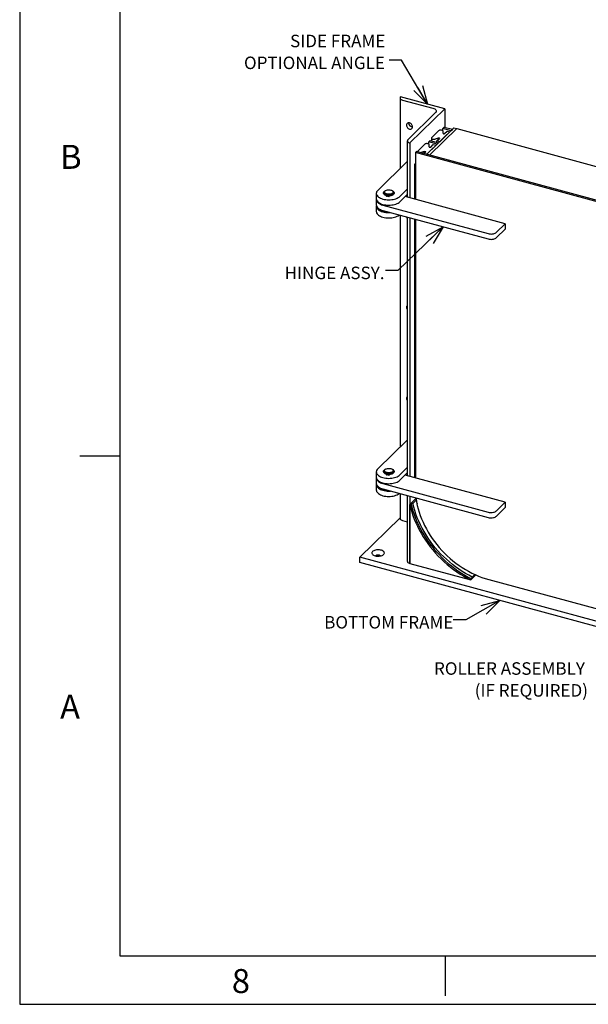
# Model space of a CAD drawing. Units: inches. Extents: x 0 to 34, y 0 to 22.
# Drawn here: x 0 to 5.7, y 0 to 9.9 of the extents above; entities that cross this region are included whole.
import ezdxf

# ---------------------------------------------------------------- set-up
doc = ezdxf.new("R2010")
doc.units = ezdxf.units.IN
doc.header["$MEASUREMENT"] = 0
for name, color, linetype in [('FRAME', 4, 'Continuous'), ('OBJECT', 6, 'Continuous'), ('PANEL', 9, 'Continuous')]:
    doc.layers.add(name, color=color, linetype=linetype)
doc.styles.add('SLDTEXTSTYLE0', font='TXT', dxfattribs={"width": 0.75})
doc.styles.add('SLDTEXTSTYLE1', font='TXT', dxfattribs={"width": 0.797872})
doc.dimstyles.new('SLDDIMSTYLE1', dxfattribs={"dimtxt": 0, "dimasz": 0.1875, "dimexe": 0, "dimexo": 0.0625, "dimgap": 0, "dimtad": 0, "dimtih": 1, "dimtoh": 1, "dimdec": 0, "dimrnd": 1e-09, "dimzin": 0, "dimdsep": 46, "dimlunit": 5, "dimtxsty": 'Standard', "dimblk1": 'OPEN30', "dimblk2": 'OPEN30', "dimsah": 1, "dimcen": 0.09, "dimadec": 0, "dimazin": 0, "dimtfac": 0.1875, "dimtdec": 0, "dimtofl": 0, "dimtmove": 0, "dimatfit": 3, "dimldrblk": 'OPEN30', "dimfxl": 0, "dimfrac": 2, "dimtolj": 1, "dimtzin": 0, "dimarcsym": 0})

# ---------------------------------------------------------------- blocks, each defined once
blk = doc.blocks.new('SW_NOTE_3')
at = {"color": 0, "char_height": 0.125, "attachment_point": 3, "style": 'SLDTEXTSTYLE0'}
for s, insert in [('SIDE FRAME', (-0.0364, 0.2554)), ('OPTIONAL ANGLE', (-0.0409, 0.0367))]:
    blk.add_mtext(s, dxfattribs=dict(at, insert=insert))
blk = doc.blocks.new('_OPEN30')
at = {"color": 0, "linetype": 'ByBlock', "lineweight": -2}
for p, q in [((-1, 0.267949), (0, 0)), ((0, 0), (-1, -0.267949)), ((0, 0), (-1, 0))]:
    blk.add_line(p, q, dxfattribs=at)
blk = doc.blocks.new('SW_NOTE_4')
at = {"color": 0, "char_height": 0.125, "attachment_point": 3, "style": 'SLDTEXTSTYLE0'}
for s, insert in [('ROLLER ASSEMBLY', (-0.0523, 0.2537)), ('(IF REQUIRED)', (-0.0216, 0.035))]:
    blk.add_mtext(s, dxfattribs=dict(at, insert=insert))

msp = doc.modelspace()

# ---------------------------------------------------------------- linework, layer by layer
for p, q in [((0, 22), (0, 0.01639)), ((1, 5.5), (0.6, 5.5)), ((4.25, 0.5), (4.25, 0.1)), ((0, 0.01639), (34, 0.01639))]:
    msp.add_line(p, q)
at = {"color": 5}
for p, q in [((1, 21.5), (1, 0.5)), ((1, 0.5), (33, 0.5))]:
    msp.add_line(p, q, dxfattribs=at)
at = {"layer": 'FRAME'}
for p, q in [((3.80032, 9.08179), (3.80032, 8.37475)), ((4.24795, 8.97287), (3.80574, 9.09306)), ((3.82532, 9.06044), (4.12934, 8.97781)), ((3.89793, 8.63124), (4.24795, 8.97287)), ((4.24795, 8.97287), (4.24795, 8.78838)), ((4.15544, 8.93432), (3.87834, 8.66386)), ((3.87293, 8.65259), (3.87293, 8.08891)), ((3.89793, 8.63124), (3.89793, 8.08212)), ((3.87293, 8.44562), (3.57703, 8.15681)), ((3.56258, 8.12676), (3.56258, 8.07319)), ((3.79813, 8.09672), (3.87293, 8.16972)), ((3.79813, 8.04314), (3.87293, 8.11615)), ((3.56258, 7.99953), (3.56258, 7.94595)), ((3.80032, 7.90949), (3.80032, 5.58896)), ((3.87293, 7.88975), (3.87293, 5.30312)), ((3.89793, 7.88296), (3.89793, 5.29633)), ((3.87293, 5.65982), (3.57703, 5.37102)), ((3.56258, 5.34097), (3.56258, 5.2874)), ((3.79813, 5.31092), (3.87293, 5.38393)), ((3.79813, 5.25735), (3.87293, 5.33035)), ((3.56258, 5.21373), (3.56258, 5.16016)), ((3.80032, 5.12369), (3.80032, 4.87631)), ((3.87293, 5.10396), (3.87293, 4.44712)), ((3.89793, 5.09717), (3.89793, 4.42576)), ((3.89793, 5.01507), (3.91251, 5.0293)), ((3.9584, 5.07409), (3.90886, 5.02574)), ((3.92907, 5.02472), (3.90886, 5.02574)), ((3.96193, 5.05678), (3.92907, 5.02472)), ((3.89793, 4.42576), (3.89793, 5.01507)), ((3.39738, 4.48901), (3.80032, 4.88229)), ((3.82532, 4.85496), (3.87293, 4.84202)), ((3.39738, 4.43544), (3.39738, 4.48901)), ((6.14433, 3.74245), (3.39738, 4.48901)), ((6.14444, 3.68884), (3.39738, 4.43544)), ((3.89793, 4.42576), (4.50596, 4.26051)), ((4.50596, 4.26051), (4.52055, 4.27475)), ((4.55765, 4.31096), (4.5169, 4.27119)), ((4.5169, 4.27119), (4.52151, 4.28952)), ((4.54795, 4.31533), (4.52151, 4.28952))]:
    msp.add_line(p, q, dxfattribs=at)
at = {"layer": 'FRAME', "flags": 128}
for points in [[(3.80574, 9.09306), (3.80227, 9.08867), (3.80052, 9.08403), (3.80057, 9.0793), (3.80241, 9.07466), (3.80597, 9.0703), (3.81112, 9.06637), (3.81765, 9.06305), (3.82532, 9.06044)], [(4.12934, 8.97781), (4.13849, 8.97477), (4.14648, 8.97096), (4.15307, 8.96649), (4.15804, 8.96149), (4.16126, 8.95613), (4.16262, 8.95057), (4.16209, 8.94496), (4.15967, 8.93949), (4.15544, 8.93432)], [(3.92551, 8.79213), (3.92473, 8.79905), (3.92243, 8.80604), (3.91872, 8.81276), (3.9138, 8.81887), (3.9079, 8.82406), (3.90133, 8.82808), (3.89441, 8.83072), (3.88749, 8.83184), (3.88092, 8.8314), (3.87503, 8.82941), (3.8701, 8.82598), (3.8664, 8.82127), (3.8641, 8.81552), (3.86332, 8.80903), (3.8641, 8.80211), (3.8664, 8.79512), (3.8701, 8.7884), (3.87503, 8.78229), (3.88092, 8.7771), (3.88749, 8.77308), (3.89441, 8.77045), (3.90133, 8.76932), (3.9079, 8.76976), (3.9138, 8.77175), (3.91872, 8.77519), (3.92243, 8.77989), (3.92473, 8.78564), (3.92551, 8.79213)], [(3.87834, 8.66386), (3.87487, 8.65948), (3.87313, 8.65483), (3.87318, 8.6501), (3.87502, 8.64546), (3.87858, 8.6411), (3.88373, 8.63718), (3.89026, 8.63385), (3.89793, 8.63124)], [(3.57703, 8.15681), (3.5708, 8.14973), (3.56628, 8.14231), (3.56352, 8.13467), (3.56258, 8.12691), (3.56346, 8.11915), (3.56614, 8.1115), (3.5706, 8.10407), (3.57677, 8.09697), (3.58455, 8.09031), (3.59383, 8.08418), (3.60448, 8.07867), (3.61634, 8.07386), (3.62924, 8.06982), (3.64299, 8.06662), (3.65739, 8.06429), (3.67224, 8.06287), (3.6873, 8.06238), (3.70237, 8.06284), (3.71722, 8.06422), (3.73164, 8.06652), (3.74542, 8.06969), (3.75836, 8.0737), (3.77026, 8.07848), (3.78096, 8.08396), (3.79029, 8.09007), (3.79813, 8.09672)], [(3.56258, 8.07319), (3.56346, 8.06557), (3.56614, 8.05792), (3.5706, 8.05049), (3.57677, 8.0434), (3.58455, 8.03674), (3.59383, 8.03061), (3.60448, 8.0251), (3.61634, 8.02029), (3.62924, 8.01625), (3.64299, 8.01305), (3.65739, 8.01072), (3.67224, 8.0093), (3.6873, 8.00881), (3.70237, 8.00926), (3.71722, 8.01065), (3.73164, 8.01294), (3.74542, 8.01612), (3.75836, 8.02013), (3.77026, 8.02491), (3.78096, 8.03039), (3.79029, 8.0365), (3.79813, 8.04314)], [(3.56326, 8.00622), (3.56258, 7.99967), (3.56346, 7.99191), (3.56614, 7.98426), (3.5706, 7.97683), (3.57677, 7.96974), (3.58455, 7.96307), (3.59383, 7.95694), (3.60448, 7.95143), (3.61634, 7.94663), (3.62924, 7.94259), (3.64299, 7.93938), (3.65739, 7.93705), (3.67224, 7.93563), (3.6873, 7.93515), (3.70237, 7.9356), (3.70388, 7.9357)], [(3.56258, 7.94595), (3.56346, 7.93834), (3.56614, 7.93069), (3.5706, 7.92326), (3.57677, 7.91616), (3.58455, 7.9095), (3.59383, 7.90337), (3.60448, 7.89786), (3.61634, 7.89305), (3.62924, 7.88902), (3.64299, 7.88581), (3.65739, 7.88348), (3.67224, 7.88206), (3.6873, 7.88157), (3.70237, 7.88203), (3.71722, 7.88341), (3.73164, 7.88571), (3.74542, 7.88888), (3.75836, 7.89289), (3.77026, 7.89767), (3.78096, 7.90316), (3.79029, 7.90926), (3.79311, 7.91145)], [(3.87293, 7.00672), (3.8701, 7.0045), (3.8664, 6.99979), (3.8641, 6.99404), (3.86332, 6.98755), (3.8641, 6.98063), (3.8664, 6.97364), (3.8701, 6.96692), (3.87293, 6.96316)], [(3.87293, 6.09598), (3.8701, 6.09376), (3.8664, 6.08905), (3.8641, 6.0833), (3.86332, 6.07681), (3.8641, 6.06989), (3.8664, 6.0629), (3.8701, 6.05618), (3.87293, 6.05242)], [(3.57703, 5.37102), (3.5708, 5.36393), (3.56628, 5.35652), (3.56352, 5.34887), (3.56258, 5.34111), (3.56346, 5.33335), (3.56614, 5.3257), (3.5706, 5.31827), (3.57677, 5.31118), (3.58455, 5.30452), (3.59383, 5.29839), (3.60448, 5.29288), (3.61634, 5.28807), (3.62924, 5.28403), (3.64299, 5.28082), (3.65739, 5.27849), (3.67224, 5.27708), (3.6873, 5.27659), (3.70237, 5.27704), (3.71722, 5.27843), (3.73164, 5.28072), (3.74542, 5.2839), (3.75836, 5.2879), (3.77026, 5.29269), (3.78096, 5.29817), (3.79029, 5.30428), (3.79813, 5.31092)], [(3.56258, 5.2874), (3.56346, 5.27978), (3.56614, 5.27213), (3.5706, 5.2647), (3.57677, 5.2576), (3.58455, 5.25094), (3.59383, 5.24481), (3.60448, 5.2393), (3.61634, 5.23449), (3.62924, 5.23046), (3.64299, 5.22725), (3.65739, 5.22492), (3.67224, 5.2235), (3.6873, 5.22302), (3.70237, 5.22347), (3.71722, 5.22485), (3.73164, 5.22715), (3.74542, 5.23032), (3.75836, 5.23433), (3.77026, 5.23911), (3.78096, 5.2446), (3.79029, 5.25071), (3.79813, 5.25735)], [(3.56326, 5.22043), (3.56258, 5.21388), (3.56346, 5.20612), (3.56614, 5.19847), (3.5706, 5.19104), (3.57677, 5.18394), (3.58455, 5.17728), (3.59383, 5.17115), (3.60448, 5.16564), (3.61634, 5.16083), (3.62924, 5.15679), (3.64299, 5.15359), (3.65739, 5.15126), (3.67224, 5.14984), (3.6873, 5.14935), (3.70237, 5.14981), (3.70388, 5.1499)], [(3.56258, 5.16016), (3.56346, 5.15254), (3.56614, 5.14489), (3.5706, 5.13747), (3.57677, 5.13037), (3.58455, 5.12371), (3.59383, 5.11758), (3.60448, 5.11207), (3.61634, 5.10726), (3.62924, 5.10322), (3.64299, 5.10002), (3.65739, 5.09769), (3.67224, 5.09627), (3.6873, 5.09578), (3.70237, 5.09623), (3.71722, 5.09762), (3.73164, 5.09991), (3.74542, 5.10309), (3.75836, 5.1071), (3.77026, 5.11188), (3.78096, 5.11736), (3.79029, 5.12347), (3.79311, 5.12565)], [(3.90886, 5.02574), (3.91772, 4.98925), (3.92814, 4.95275), (3.94012, 4.91632), (3.95362, 4.88003), (3.96861, 4.84395), (3.98507, 4.80815), (4.00297, 4.77272), (4.02226, 4.73771), (4.04291, 4.70321), (4.06488, 4.66927), (4.08812, 4.63597), (4.11259, 4.60338), (4.13823, 4.57155), (4.165, 4.54056), (4.19284, 4.51047), (4.2217, 4.48134), (4.25151, 4.45322), (4.28222, 4.42618), (4.31377, 4.40026), (4.34608, 4.37552), (4.3791, 4.35201), (4.41276, 4.32978), (4.447, 4.30887), (4.48173, 4.28933), (4.5169, 4.27119)], [(4.52151, 4.28952), (4.48724, 4.3072), (4.4534, 4.32624), (4.42004, 4.34661), (4.38725, 4.36827), (4.35507, 4.39118), (4.32359, 4.41528), (4.29285, 4.44053), (4.26293, 4.46688), (4.23388, 4.49428), (4.20577, 4.52267), (4.17864, 4.55199), (4.15256, 4.58218), (4.12757, 4.61319), (4.10373, 4.64495), (4.08109, 4.67739), (4.05968, 4.71046), (4.03956, 4.74408), (4.02076, 4.77819), (4.00333, 4.81271), (3.98729, 4.84759), (3.97268, 4.88274), (3.95953, 4.9181), (3.94786, 4.9536), (3.9377, 4.98916), (3.92907, 5.02472)], [(3.89793, 5.01507), (3.90678, 4.97858), (3.91721, 4.94208), (3.92918, 4.90564), (3.94268, 4.86935), (3.95767, 4.83327), (3.97413, 4.79748), (3.99203, 4.76204), (4.01132, 4.72704), (4.03197, 4.69253), (4.05394, 4.65859), (4.07718, 4.62529), (4.10165, 4.5927), (4.1273, 4.56088), (4.15407, 4.52989), (4.18191, 4.4998), (4.21076, 4.47066), (4.24057, 4.44254), (4.27128, 4.4155), (4.30283, 4.38958), (4.33514, 4.36485), (4.36816, 4.34134), (4.40183, 4.31911), (4.43606, 4.2982), (4.47079, 4.27865), (4.50596, 4.26051)], [(3.80032, 4.87631), (3.80057, 4.87382), (3.80241, 4.86918), (3.80597, 4.86482), (3.81112, 4.8609), (3.81765, 4.85757), (3.82532, 4.85496)], [(3.55173, 4.50171), (3.56148, 4.49959), (3.57178, 4.49834), (3.58234, 4.49801), (3.59286, 4.4986), (3.60304, 4.5001), (3.61258, 4.50246), (3.6212, 4.50562), (3.62866, 4.50949), (3.63475, 4.51395), (3.63929, 4.51887), (3.64215, 4.52412), (3.64324, 4.52954), (3.64254, 4.53498), (3.64006, 4.54028), (3.63588, 4.54529), (3.63012, 4.54986), (3.62294, 4.55386), (3.61455, 4.55718), (3.60519, 4.55973), (3.59513, 4.56142), (3.58466, 4.56221), (3.57408, 4.56208), (3.56369, 4.56103), (3.5538, 4.5591), (3.54469, 4.55632), (3.53661, 4.5528), (3.52981, 4.54862), (3.52448, 4.54392), (3.52077, 4.53881), (3.51879, 4.53346), (3.51859, 4.52801), (3.52019, 4.52262), (3.52353, 4.51745), (3.52852, 4.51264), (3.53501, 4.50833), (3.54282, 4.50466), (3.55173, 4.50171)], [(3.60626, 4.50078), (3.604, 4.50307), (3.59944, 4.5059), (3.59361, 4.50803), (3.58692, 4.5093), (3.57981, 4.50965), (3.57278, 4.50903), (3.56629, 4.50749), (3.5608, 4.50514), (3.55667, 4.50214), (3.55545, 4.50078)], [(3.87293, 4.44712), (3.87318, 4.44462), (3.87502, 4.43999), (3.87858, 4.43562), (3.88373, 4.4317), (3.89026, 4.42837), (3.89793, 4.42576)]]:
    msp.add_lwpolyline(points, dxfattribs=at)
at = {"layer": 'FRAME'}
for centre, radius, start, end in [((3.92637, 8.83177), 0.04113, 179.862424, 268.747743), ((3.90404, 7.90056), 0.04098, 191.775574, 220.593085)]:
    msp.add_arc(centre, radius, start, end, dxfattribs=at)
at = {"layer": 'OBJECT'}
for p, q in [((4.32415, 8.76767), (4.30957, 8.75344)), ((4.11351, 8.67979), (4.11351, 8.65204)), ((4.18549, 8.75304), (4.11622, 8.68542)), ((4.18094, 8.68053), (4.15006, 8.66979)), ((4.1689, 8.65063), (4.1948, 8.67591)), ((4.18094, 8.66238), (4.18094, 8.68053)), ((4.29863, 8.74276), (4.19654, 8.64312)), ((4.22986, 8.72828), (4.22966, 8.74747)), ((4.22986, 8.72707), (4.22986, 8.72828)), ((4.2451, 8.725), (4.27099, 8.75027)), ((4.27099, 8.75027), (4.29863, 8.74276)), ((4.04694, 8.61781), (3.97767, 8.55019)), ((4.16008, 8.60753), (4.06852, 8.51817)), ((4.09131, 8.59305), (4.09111, 8.61224)), ((4.09131, 8.59184), (4.09131, 8.59305)), ((4.10655, 8.58977), (4.13244, 8.61504)), ((4.13244, 8.61504), (4.16008, 8.60753)), ((4.19654, 8.64312), (4.1689, 8.65063)), ((4.1689, 8.63698), (4.1689, 8.65063)), ((3.97496, 8.54456), (3.97496, 8.5436)), ((4.01, 8.53407), (4.01151, 8.53456)), ((4.04239, 8.5453), (4.01151, 8.53456)), ((4.04088, 8.52568), (4.05625, 8.54068)), ((4.04239, 8.52715), (4.04239, 8.5453)), ((3.94447, 8.41523), (3.94447, 8.06947)), ((3.9445, 8.41559), (3.94463, 8.41522)), ((3.63526, 8.13289), (3.63526, 8.12839)), ((3.6407, 8.13681), (3.6407, 8.13153)), ((3.65323, 8.15345), (3.65011, 8.15131)), ((3.6625, 8.103), (3.66278, 8.10548)), ((3.6625, 8.10292), (3.6625, 8.09842)), ((3.67475, 8.10055), (3.66445, 8.10168)), ((3.67475, 8.09605), (3.66445, 8.09718)), ((3.6778, 8.10792), (3.67475, 8.10055)), ((3.6784, 8.10487), (3.67475, 8.09605)), ((3.67475, 8.10055), (3.67475, 8.09605)), ((3.67733, 8.1003), (3.67977, 8.10773)), ((3.68772, 8.09939), (3.67733, 8.1003)), ((3.67733, 8.1003), (3.67733, 8.0958)), ((3.68772, 8.09489), (3.67733, 8.0958)), ((3.6784, 8.10786), (3.6784, 8.10487)), ((3.69198, 8.10261), (3.69046, 8.10025)), ((3.69198, 8.09811), (3.69046, 8.09575)), ((3.72505, 8.15131), (3.72193, 8.15345)), ((3.73445, 8.13153), (3.73445, 8.13681)), ((3.7409, 8.12839), (3.7409, 8.13289)), ((3.94447, 7.87031), (3.94447, 5.28368)), ((3.63526, 5.34709), (3.63526, 5.34259)), ((3.6407, 5.35101), (3.6407, 5.34574)), ((3.65323, 5.36766), (3.65011, 5.36552)), ((3.6625, 5.3172), (3.66278, 5.31969)), ((3.6778, 5.32213), (3.67475, 5.31476)), ((3.6784, 5.31907), (3.67475, 5.31026)), ((3.67733, 5.31451), (3.67977, 5.32193)), ((3.6784, 5.32206), (3.6784, 5.31907)), ((3.72505, 5.36552), (3.72193, 5.36766)), ((3.73445, 5.34574), (3.73445, 5.35101)), ((3.7409, 5.34259), (3.7409, 5.34709)), ((3.6625, 5.31713), (3.6625, 5.31263)), ((3.67475, 5.31476), (3.66445, 5.31589)), ((3.67475, 5.31026), (3.66445, 5.31139)), ((3.67475, 5.31476), (3.67475, 5.31026)), ((3.68772, 5.3136), (3.67733, 5.31451)), ((3.67733, 5.31451), (3.67733, 5.31001)), ((3.68772, 5.3091), (3.67733, 5.31001)), ((3.69198, 5.31681), (3.69046, 5.31445)), ((3.69198, 5.31231), (3.69046, 5.30995))]:
    msp.add_line(p, q, dxfattribs=at)
at = {"layer": 'OBJECT', "flags": 128}
for points in [[(4.11622, 8.68542), (4.11393, 8.68208), (4.11363, 8.67854), (4.11534, 8.67511), (4.1189, 8.67208), (4.12402, 8.66972), (4.13026, 8.66822), (4.13706, 8.66772), (4.14386, 8.66826), (4.15006, 8.66979)], [(4.22966, 8.74747), (4.22861, 8.75097), (4.22564, 8.75417), (4.22099, 8.75678), (4.21507, 8.75858), (4.20839, 8.75942), (4.20152, 8.75923), (4.19506, 8.75802), (4.18956, 8.75589), (4.18549, 8.75304)], [(4.09111, 8.61224), (4.09006, 8.61574), (4.08709, 8.61894), (4.08244, 8.62155), (4.07652, 8.62335), (4.06984, 8.6242), (4.06297, 8.624), (4.05651, 8.62279), (4.05101, 8.62067), (4.04694, 8.61781)], [(3.97767, 8.55019), (3.97538, 8.54685), (3.97504, 8.54357)], [(3.65801, 8.10602), (3.65066, 8.10919), (3.64454, 8.11299), (3.63986, 8.11729), (3.63676, 8.12196), (3.63535, 8.12684), (3.63526, 8.12839)], [(3.65801, 8.11052), (3.65066, 8.11369), (3.64454, 8.11749), (3.63986, 8.12179), (3.63676, 8.12646), (3.63535, 8.13134), (3.63567, 8.13627), (3.63772, 8.14109), (3.64143, 8.14564), (3.64667, 8.14977), (3.65268, 8.15308)], [(3.73445, 8.13153), (3.73429, 8.12949), (3.73262, 8.12484), (3.72922, 8.12044), (3.72422, 8.11647), (3.71781, 8.11308), (3.71024, 8.1104), (3.7018, 8.10853), (3.69281, 8.10754), (3.68362, 8.10747), (3.67459, 8.10833), (3.66605, 8.11009), (3.65834, 8.11266), (3.65175, 8.11596), (3.64655, 8.11986), (3.64291, 8.12421), (3.641, 8.12884), (3.6407, 8.13153)], [(3.72505, 8.15131), (3.72861, 8.14848), (3.73224, 8.14413), (3.73416, 8.1395), (3.73429, 8.13477), (3.73262, 8.13012), (3.72922, 8.12572), (3.72422, 8.12175), (3.71781, 8.11836), (3.71024, 8.11567), (3.7018, 8.1138), (3.69281, 8.11282), (3.68362, 8.11275), (3.67459, 8.11361), (3.66605, 8.11536), (3.65834, 8.11794), (3.65175, 8.12124), (3.64655, 8.12514), (3.64291, 8.12948), (3.641, 8.13411), (3.64087, 8.13885), (3.64254, 8.1435), (3.64594, 8.1479), (3.65011, 8.15131)], [(3.70731, 8.15981), (3.71459, 8.15737), (3.72077, 8.15421), (3.72558, 8.15048), (3.72884, 8.14633), (3.73041, 8.14193), (3.73023, 8.13745), (3.7283, 8.13309), (3.7247, 8.12901), (3.71958, 8.12539), (3.71316, 8.12237), (3.70568, 8.12009), (3.69747, 8.11862), (3.68885, 8.11804), (3.68018, 8.11836), (3.67181, 8.11957), (3.66408, 8.12163), (3.65732, 8.12444), (3.6518, 8.1279), (3.64774, 8.13186), (3.64532, 8.13616), (3.64462, 8.14062), (3.64568, 8.14507), (3.64846, 8.14931), (3.65284, 8.15318), (3.65864, 8.15652), (3.66563, 8.15918), (3.67351, 8.16107), (3.68197, 8.1621), (3.69066, 8.16223), (3.69923, 8.16146), (3.70731, 8.15981)], [(3.66851, 8.10516), (3.66898, 8.10577), (3.66987, 8.10623), (3.67104, 8.10649), (3.67231, 8.10649), (3.67348, 8.10625), (3.67439, 8.10579), (3.67488, 8.10519), (3.67489, 8.10453), (3.67442, 8.10393), (3.67353, 8.10346), (3.67236, 8.10321), (3.67109, 8.1032), (3.66991, 8.10345), (3.66901, 8.10391), (3.66852, 8.10451), (3.66851, 8.10516)], [(3.68005, 8.10403), (3.68052, 8.10463), (3.68141, 8.1051), (3.68258, 8.10535), (3.68385, 8.10536), (3.68503, 8.10511), (3.68593, 8.10465), (3.68642, 8.10405), (3.68643, 8.1034), (3.68596, 8.10279), (3.68507, 8.10233), (3.6839, 8.10207), (3.68263, 8.10207), (3.68146, 8.10231), (3.68055, 8.10277), (3.68006, 8.10337), (3.68005, 8.10403)], [(3.72056, 8.15434), (3.72345, 8.15309), (3.72996, 8.14947), (3.73508, 8.1453), (3.73866, 8.14072), (3.74058, 8.13589), (3.74077, 8.13095), (3.73922, 8.12608), (3.73599, 8.12144), (3.73119, 8.11717), (3.72497, 8.11342), (3.71753, 8.1103), (3.70912, 8.10794), (3.70003, 8.10639)], [(3.7409, 8.12839), (3.74077, 8.12645), (3.73922, 8.12158), (3.73599, 8.11694), (3.73119, 8.11267), (3.72497, 8.10892), (3.71753, 8.1058), (3.70912, 8.10344), (3.70003, 8.10189)], [(3.59448, 7.96996), (3.60021, 7.96564), (3.60914, 7.96027), (3.61931, 7.95551), (3.63056, 7.95146), (3.64271, 7.94815), (3.65556, 7.94566), (3.66892, 7.94402), (3.67489, 7.94358)], [(3.65801, 5.32023), (3.65066, 5.32339), (3.64454, 5.32719), (3.63986, 5.3315), (3.63676, 5.33617), (3.63535, 5.34105), (3.63526, 5.34259)], [(3.65801, 5.32473), (3.65066, 5.32789), (3.64454, 5.33169), (3.63986, 5.336), (3.63676, 5.34067), (3.63535, 5.34555), (3.63567, 5.35048), (3.63772, 5.3553), (3.64143, 5.35985), (3.64667, 5.36398), (3.65268, 5.36728)], [(3.73445, 5.34574), (3.73429, 5.3437), (3.73262, 5.33905), (3.72922, 5.33465), (3.72422, 5.33068), (3.71781, 5.32729), (3.71024, 5.3246), (3.7018, 5.32273), (3.69281, 5.32175), (3.68362, 5.32168), (3.67459, 5.32254), (3.66605, 5.32429), (3.65834, 5.32687), (3.65175, 5.33017), (3.64655, 5.33407), (3.64291, 5.33841), (3.641, 5.34304), (3.6407, 5.34574)], [(3.72505, 5.36552), (3.72861, 5.36269), (3.73224, 5.35834), (3.73416, 5.35371), (3.73429, 5.34898), (3.73262, 5.34432), (3.72922, 5.33993), (3.72422, 5.33596), (3.71781, 5.33256), (3.71024, 5.32988), (3.7018, 5.32801), (3.69281, 5.32702), (3.68362, 5.32696), (3.67459, 5.32782), (3.66605, 5.32957), (3.65834, 5.33214), (3.65175, 5.33544), (3.64655, 5.33934), (3.64291, 5.34369), (3.641, 5.34832), (3.64087, 5.35305), (3.64254, 5.35771), (3.64594, 5.3621), (3.65011, 5.36552)], [(3.70731, 5.37402), (3.71459, 5.37157), (3.72077, 5.36842), (3.72558, 5.36469), (3.72884, 5.36054), (3.73041, 5.35614), (3.73023, 5.35166), (3.7283, 5.34729), (3.7247, 5.34322), (3.71958, 5.3396), (3.71316, 5.33658), (3.70568, 5.33429), (3.69747, 5.33283), (3.68885, 5.33224), (3.68018, 5.33256), (3.67181, 5.33378), (3.66408, 5.33583), (3.65732, 5.33865), (3.6518, 5.34211), (3.64774, 5.34607), (3.64532, 5.35037), (3.64462, 5.35483), (3.64568, 5.35927), (3.64846, 5.36352), (3.65284, 5.36739), (3.65864, 5.37072), (3.66563, 5.37339), (3.67351, 5.37527), (3.68197, 5.3763), (3.69066, 5.37644), (3.69923, 5.37566), (3.70731, 5.37402)], [(3.66851, 5.31937), (3.66898, 5.31997), (3.66987, 5.32044), (3.67104, 5.32069), (3.67231, 5.3207), (3.67348, 5.32045), (3.67439, 5.31999), (3.67488, 5.31939), (3.67489, 5.31874), (3.67442, 5.31813), (3.67353, 5.31767), (3.67236, 5.31741), (3.67109, 5.31741), (3.66991, 5.31766), (3.66901, 5.31811), (3.66852, 5.31871), (3.66851, 5.31937)], [(3.68005, 5.31823), (3.68052, 5.31884), (3.68141, 5.3193), (3.68258, 5.31956), (3.68385, 5.31956), (3.68503, 5.31932), (3.68593, 5.31886), (3.68642, 5.31826), (3.68643, 5.3176), (3.68596, 5.317), (3.68507, 5.31653), (3.6839, 5.31628), (3.68263, 5.31627), (3.68146, 5.31652), (3.68055, 5.31698), (3.68006, 5.31758), (3.68005, 5.31823)], [(3.72056, 5.36855), (3.72345, 5.3673), (3.72996, 5.36367), (3.73508, 5.35951), (3.73866, 5.35493), (3.74058, 5.35009), (3.74077, 5.34516), (3.73922, 5.34029), (3.73599, 5.33564), (3.73119, 5.33137), (3.72497, 5.32762), (3.71753, 5.32451), (3.70912, 5.32214), (3.70003, 5.32059)], [(3.7409, 5.34259), (3.74077, 5.34066), (3.73922, 5.33579), (3.73599, 5.33114), (3.73119, 5.32687), (3.72497, 5.32312), (3.71753, 5.32001), (3.70912, 5.31764), (3.70003, 5.31609)], [(3.59448, 5.18416), (3.60021, 5.17985), (3.60914, 5.17447), (3.61931, 5.16972), (3.63056, 5.16566), (3.64271, 5.16236), (3.65556, 5.15987), (3.66892, 5.15823), (3.67489, 5.15778)]]:
    msp.add_lwpolyline(points, dxfattribs=at)
at = {"layer": 'OBJECT'}
for centre, radius, start, end in [((3.6571, 8.10488), 0.00572, 6.071486, 80.784794), ((3.65609, 8.0988), 0.00748, 30.912971, 75.067607), ((3.66423, 8.10346), 0.00179, 195.027873, 276.886762), ((3.66426, 8.09903), 0.00186, 199.104424, 275.943566), ((3.68827, 8.10246), 0.00312, 259.747843, 314.705886), ((3.68827, 8.09796), 0.00312, 259.747843, 314.705886), ((3.70039, 8.09517), 0.01122, 91.840314, 138.497805), ((3.70039, 8.09067), 0.01122, 91.840314, 138.497805), ((3.6571, 5.31908), 0.00572, 6.071486, 80.784794), ((3.65609, 5.313), 0.00748, 30.912971, 75.067607), ((3.70039, 5.30938), 0.01122, 91.840314, 138.497805), ((3.66423, 5.31767), 0.00179, 195.027873, 276.886762), ((3.66426, 5.31324), 0.00186, 199.104424, 275.943566), ((3.68827, 5.31667), 0.00312, 259.747843, 314.705886), ((3.68827, 5.31217), 0.00312, 259.747843, 314.705886), ((3.70039, 5.30488), 0.01122, 91.840314, 138.497805)]:
    msp.add_arc(centre, radius, start, end, dxfattribs=at)
msp.add_ellipse((3.99916, 8.48126), major_axis=(0.05459, 0.0662), ratio=0.049166, start_param=2.509233, end_param=3.0488287, dxfattribs=at)
for points, knots in [([(4.18094, 8.68053), (4.18169, 8.68087), (4.18315, 8.68155), (4.18612, 8.68182), (4.189, 8.68158), (4.19165, 8.68089), (4.1938, 8.67984), (4.19516, 8.67858), (4.19563, 8.67718), (4.19508, 8.67634), (4.1948, 8.67591)], [0, 0, 0, 0, 0.1312016, 0.2567014, 0.3846802, 0.5154576, 0.6461193, 0.7735917, 0.8839007, 1, 1, 1, 1]), ([(4.22986, 8.72828), (4.22974, 8.72777), (4.22948, 8.72677), (4.23072, 8.72535), (4.23273, 8.72426), (4.23533, 8.72353), (4.23823, 8.7232), (4.24102, 8.72334), (4.24352, 8.72393), (4.24456, 8.72463), (4.2451, 8.725)], [0, 0, 0, 0, 0.131204, 0.2567022, 0.3846805, 0.5154575, 0.6461187, 0.7735924, 0.8838996, 1, 1, 1, 1]), ([(4.09131, 8.59305), (4.09119, 8.59254), (4.09093, 8.59154), (4.09217, 8.59012), (4.09418, 8.58903), (4.09678, 8.5883), (4.09968, 8.58797), (4.10247, 8.58811), (4.10497, 8.5887), (4.10601, 8.58941), (4.10655, 8.58977)], [0, 0, 0, 0, 0.1312043, 0.2567018, 0.3846803, 0.5154576, 0.6461182, 0.7735921, 0.8839009, 1, 1, 1, 1]), ([(4.04239, 8.5453), (4.04314, 8.54565), (4.0446, 8.54632), (4.04757, 8.54659), (4.05045, 8.54635), (4.0531, 8.54566), (4.05525, 8.54461), (4.05661, 8.54335), (4.05708, 8.54195), (4.05653, 8.54111), (4.05625, 8.54068)], [0, 0, 0, 0, 0.1312039, 0.256703, 0.3846811, 0.5154578, 0.6461189, 0.7735924, 0.8838981, 1, 1, 1, 1])]:
    msp.add_open_spline(points, degree=3, knots=knots, dxfattribs=at)
at = {"layer": 'PANEL'}
for p, q in [((4.06852, 8.51817), (4.33874, 8.78191)), ((4.36638, 8.7744), (4.09616, 8.51066)), ((4.22666, 8.77597), (4.24124, 8.79021)), ((4.22666, 8.75332), (4.22666, 8.77597)), ((4.30957, 8.75344), (4.22666, 8.77597)), ((4.24124, 8.79021), (4.32415, 8.76767)), ((4.33874, 8.78191), (4.36638, 8.7744)), ((4.36638, 8.7744), (8.1333, 7.75063)), ((4.08811, 8.64074), (4.10269, 8.65498)), ((4.08811, 8.61809), (4.08811, 8.64074)), ((4.17102, 8.61821), (4.08811, 8.64074)), ((4.10269, 8.65498), (4.1856, 8.63244)), ((4.1856, 8.63244), (4.17102, 8.61821)), ((3.9532, 8.53586), (3.96414, 8.54654)), ((9.14916, 7.12371), (3.9532, 8.53586)), ((3.9532, 8.53586), (3.9532, 8.0671)), ((9.1601, 7.13439), (3.96414, 8.54654)), ((4.85144, 7.82297), (3.8511, 8.09484)), ((3.56258, 8.06649), (3.56258, 8.01292)), ((3.62924, 8.00955), (4.67949, 7.72412)), ((3.62924, 7.95598), (4.67949, 7.67055)), ((3.9532, 7.86794), (3.9532, 5.2813)), ((4.76393, 7.73757), (4.85144, 7.82297)), ((4.85144, 7.82297), (4.85144, 7.7694)), ((4.76393, 7.68399), (4.85144, 7.7694)), ((3.56258, 5.2807), (3.56258, 5.22713)), ((3.62924, 5.22376), (4.67949, 4.93833)), ((4.85144, 5.03718), (3.8511, 5.30905)), ((3.62924, 5.17019), (4.67949, 4.88475)), ((4.76393, 4.95177), (4.85144, 5.03718)), ((4.85144, 5.03718), (4.85144, 4.98361)), ((4.76393, 4.8982), (4.85144, 4.98361)), ((4.68561, 4.26526), (6.14433, 3.86881))]:
    msp.add_line(p, q, dxfattribs=at)
at = {"layer": 'PANEL', "flags": 128}
for points in [[(3.56275, 8.06984), (3.56258, 8.06664), (3.56346, 8.05888), (3.56614, 8.05123), (3.5706, 8.0438), (3.57677, 8.0367), (3.58455, 8.03004), (3.59383, 8.02391), (3.60448, 8.0184), (3.61634, 8.01359), (3.62924, 8.00955)], [(3.56258, 8.01292), (3.56346, 8.0053), (3.56614, 7.99765), (3.5706, 7.99023), (3.57677, 7.98313), (3.58455, 7.97647), (3.59383, 7.97034), (3.60448, 7.96483), (3.61634, 7.96002), (3.62924, 7.95598)], [(4.67949, 7.72412), (4.68953, 7.72194), (4.70015, 7.7207), (4.71103, 7.72042), (4.72184, 7.72112), (4.73225, 7.72278), (4.74194, 7.72534), (4.75062, 7.72874), (4.75803, 7.73285), (4.76393, 7.73757)], [(4.67949, 7.67055), (4.68953, 7.66837), (4.70015, 7.66713), (4.71103, 7.66685), (4.72184, 7.66755), (4.73225, 7.66921), (4.74194, 7.67177), (4.75062, 7.67516), (4.75803, 7.67928), (4.76393, 7.68399)], [(3.56275, 5.28405), (3.56258, 5.28084), (3.56346, 5.27308), (3.56614, 5.26543), (3.5706, 5.258), (3.57677, 5.25091), (3.58455, 5.24425), (3.59383, 5.23812), (3.60448, 5.23261), (3.61634, 5.2278), (3.62924, 5.22376)], [(3.56258, 5.22713), (3.56346, 5.21951), (3.56614, 5.21186), (3.5706, 5.20443), (3.57677, 5.19734), (3.58455, 5.19067), (3.59383, 5.18454), (3.60448, 5.17903), (3.61634, 5.17423), (3.62924, 5.17019)], [(3.95938, 5.08046), (3.96022, 5.07418), (3.96567, 5.04033), (3.97266, 5.00635), (3.98116, 4.9723), (3.99117, 4.93826), (4.00266, 4.90429), (4.01561, 4.87048), (4.02998, 4.83689), (4.04576, 4.80359), (4.0629, 4.77066), (4.08137, 4.73816), (4.10114, 4.70618), (4.12214, 4.67476), (4.14435, 4.64399), (4.16772, 4.61392), (4.19219, 4.58463), (4.21771, 4.55616), (4.24424, 4.52859), (4.2717, 4.50198), (4.30005, 4.47637), (4.32922, 4.45183), (4.35915, 4.4284), (4.38977, 4.40615), (4.42103, 4.3851), (4.45286, 4.36532), (4.48518, 4.34683), (4.51792, 4.32969), (4.55103, 4.31392), (4.58442, 4.29957), (4.61803, 4.28666), (4.65178, 4.27521), (4.68561, 4.26526)], [(4.67949, 4.93833), (4.68953, 4.93615), (4.70015, 4.93491), (4.71103, 4.93463), (4.72184, 4.93533), (4.73225, 4.93699), (4.74194, 4.93955), (4.75062, 4.94294), (4.75803, 4.94706), (4.76393, 4.95177)], [(4.67949, 4.88475), (4.68953, 4.88258), (4.70015, 4.88133), (4.71103, 4.88106), (4.72184, 4.88176), (4.73225, 4.88342), (4.74194, 4.88598), (4.75062, 4.88937), (4.75803, 4.89348), (4.76393, 4.8982)]]:
    msp.add_lwpolyline(points, dxfattribs=at)
at = {"layer": 'PANEL'}
msp.add_open_spline([(3.95722, 5.08105), (3.95776, 5.07777), (3.96015, 5.06341), (3.96426, 5.04408), (3.96835, 5.02806), (3.96961, 5.02314)], degree=3, knots=[0, 0, 0, 0, 0.1704079, 0.7452515, 1, 1, 1, 1], dxfattribs=at)

# ---------------------------------------------------------------- block references
for name, p in [('SW_NOTE_3', (3.69012, 9.45805)), ('SW_NOTE_4', (5.69964, 3.18344))]:
    msp.add_blockref(name, p)

# ---------------------------------------------------------------- texts
at = {"attachment_point": 1}
for s, insert, char_height, style in [('B', (0.40363, 8.61209), 0.24, 'SLDTEXTSTYLE1'), ('HINGE ASSY.', (2.64682, 7.39377), 0.125, 'SLDTEXTSTYLE0'), ('BOTTOM FRAME', (3.04191, 3.89964), 0.125, 'SLDTEXTSTYLE0'), ('A', (0.40363, 3.11209), 0.24, 'SLDTEXTSTYLE1'), ('8', (2.11932, 0.36898), 0.24, 'SLDTEXTSTYLE1')]:
    msp.add_mtext(s, dxfattribs=dict(at, insert=insert, char_height=char_height, style=style))

# ---------------------------------------------------------------- leaders
for points in [[(4.07594, 9.01962), (3.81512, 9.45805), (3.69012, 9.45805)], [(4.2306, 7.79254), (3.77924, 7.35626), (3.65424, 7.35626)], [(4.79686, 4.05509), (4.45591, 3.86011), (4.33091, 3.86011)]]:
    msp.add_leader(points, dimstyle='SLDDIMSTYLE1')

doc.saveas('drawing.dxf')
